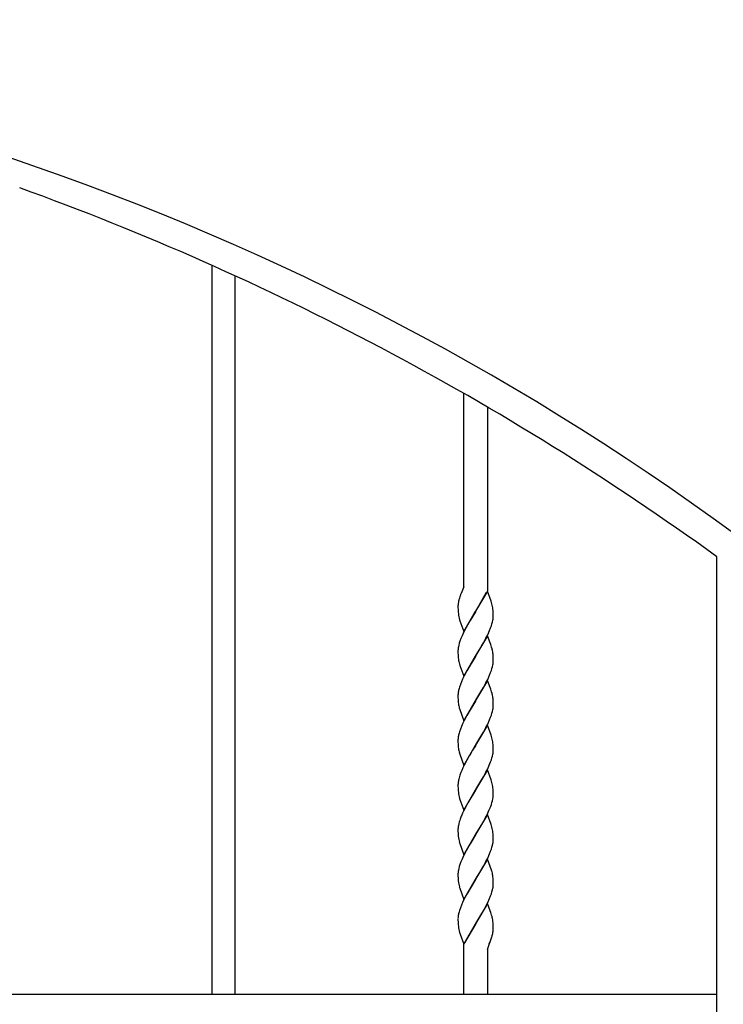
# Model space of a CAD drawing. Units: millimetres. Extents: x 0 to 8410, y 0 to 5940.
# Drawn here: x 4628 to 4986, y 3721 to 4222 of the extents above; entities that cross this region are included whole.
import ezdxf

# ---------------------------------------------------------------- set-up
doc = ezdxf.new("R2010")
doc.units = ezdxf.units.MM
doc.layers.add('YKK_A1', color=4, linetype='Continuous', lineweight=30)

msp = doc.modelspace()

# ---------------------------------------------------------------- linework, layer by layer
at = {"layer": 'YKK_A1', "linetype": 'Continuous', "ltscale": 0.5}
for p, q in [((4725.6, 4097.15), (4725.6, 3725.74)), ((4737.6, 3725.74), (4737.6, 4091.73)), ((4854.1, 3933.33), (4854.1, 4031.86)), ((4866.1, 4024.91), (4866.1, 3931.34)), ((4983.03, 3037.59), (4983.03, 3948.63)), ((4852.65, 3929.82), (4852.6, 3929.69)), ((4854.1, 3933.33), (4852.65, 3929.82)), ((4853.2, 3931.13), (4853.14, 3931)), ((4866.17, 3931.14), (4860.11, 3920.86)), ((4860.18, 3920.97), (4865.72, 3930.6)), ((4868.02, 3926.02), (4866.17, 3931.14)), ((4851.59, 3926.66), (4851.56, 3926.54)), ((4851.69, 3927.03), (4851.59, 3926.66)), ((4851.83, 3927.52), (4851.69, 3927.03)), ((4852.08, 3928.27), (4851.83, 3927.52)), ((4868.23, 3925.35), (4868.02, 3926.02)), ((4868.42, 3924.7), (4868.23, 3925.35)), ((4851.11, 3923.6), (4851.1, 3923.39)), ((4851.1, 3923.39), (4851.11, 3922.86)), ((4851.11, 3922.86), (4851.14, 3921.63)), ((4851.14, 3921.63), (4851.2, 3920.55)), ((4851.2, 3920.55), (4851.29, 3919.57)), ((4854.04, 3910.57), (4860.11, 3920.86)), ((4859.96, 3920.63), (4857.26, 3916.17)), ((4860.11, 3920.86), (4859.96, 3920.63)), ((4860.11, 3920.86), (4860.18, 3920.97)), ((4869.01, 3921.17), (4868.94, 3921.96)), ((4869.04, 3920.75), (4869.01, 3921.17)), ((4869.08, 3919.85), (4869.04, 3920.75)), ((4869.1, 3918.85), (4869.08, 3919.85)), ((4851.93, 3916.52), (4852.08, 3916.03)), ((4852.08, 3916.03), (4854.04, 3910.57)), ((4857.26, 3916.17), (4855.21, 3912.51)), ((4868.12, 3913.39), (4868.44, 3914.39)), ((4868.44, 3914.39), (4868.7, 3915.36)), ((4868.7, 3915.36), (4868.9, 3916.29)), ((4869.04, 3917.19), (4869.09, 3917.76)), ((4869.09, 3917.76), (4869.11, 3918.32)), ((4869.11, 3918.32), (4869.1, 3918.85)), ((4853.97, 3910.06), (4853.17, 3908.31)), ((4855.03, 3912.16), (4853.97, 3910.06)), ((4855.21, 3912.51), (4855.03, 3912.16)), ((4866.24, 3908.89), (4867.19, 3910.99)), ((4867.19, 3910.99), (4867.75, 3912.38)), ((4867.75, 3912.38), (4868.12, 3913.39)), ((4851.77, 3904.56), (4851.51, 3903.6)), ((4852.09, 3905.56), (4851.77, 3904.56)), ((4852.59, 3906.92), (4852.09, 3905.56)), ((4853.17, 3908.31), (4852.59, 3906.92)), ((4866.17, 3908.39), (4860.11, 3898.1)), ((4863.32, 3903.43), (4864.07, 3904.75)), ((4864.07, 3904.75), (4865.36, 3907.14)), ((4865.36, 3907.14), (4866.24, 3908.89)), ((4867.51, 3904.7), (4866.17, 3908.39)), ((4867.78, 3903.96), (4867.51, 3904.7)), ((4851.11, 3900.91), (4851.1, 3900.63)), ((4851.1, 3900.63), (4851.11, 3900.1)), ((4851.11, 3900.1), (4851.17, 3898.21)), ((4851.51, 3903.6), (4851.31, 3902.66)), ((4860.25, 3898.33), (4862.22, 3901.55)), ((4862.22, 3901.55), (4863.32, 3903.43)), ((4868.23, 3902.59), (4867.78, 3903.96)), ((4868.46, 3901.78), (4868.23, 3902.59)), ((4851.17, 3898.21), (4851.25, 3897.19)), ((4851.25, 3897.19), (4851.34, 3896.44)), ((4854.04, 3887.81), (4860.11, 3898.1)), ((4859.96, 3897.87), (4857.26, 3893.41)), ((4860.11, 3898.1), (4859.96, 3897.87)), ((4860.11, 3898.1), (4860.25, 3898.33)), ((4869.05, 3897.77), (4869.01, 3898.41)), ((4869.08, 3897.09), (4869.05, 3897.77)), ((4869.1, 3896.09), (4869.08, 3897.09)), ((4869.11, 3895.56), (4869.1, 3896.09)), ((4869.1, 3895.29), (4869.11, 3895.56)), ((4851.88, 3893.93), (4851.98, 3893.6)), ((4851.98, 3893.6), (4852.08, 3893.27)), ((4852.08, 3893.27), (4854.04, 3887.81)), ((4855.58, 3890.43), (4854.32, 3888.01)), ((4857.26, 3893.41), (4855.58, 3890.43)), ((4867.19, 3888.23), (4867.75, 3889.62)), ((4867.75, 3889.62), (4868.12, 3890.63)), ((4868.12, 3890.63), (4868.44, 3891.63)), ((4868.44, 3891.63), (4868.7, 3892.6)), ((4868.7, 3892.6), (4868.9, 3893.53)), ((4852.87, 3884.85), (4852.33, 3883.48)), ((4853.48, 3886.25), (4852.87, 3884.85)), ((4854.32, 3888.01), (4853.48, 3886.25)), ((4866.17, 3885.63), (4860.11, 3875.34)), ((4864.07, 3881.99), (4865.36, 3884.38)), ((4865.36, 3884.38), (4866.24, 3886.13)), ((4867.51, 3881.94), (4866.17, 3885.63)), ((4866.24, 3886.13), (4867.19, 3888.23)), ((4851.26, 3879.6), (4851.17, 3879)), ((4851.68, 3881.48), (4851.44, 3880.52)), ((4851.87, 3882.13), (4851.68, 3881.48)), ((4852.33, 3883.48), (4851.87, 3882.13)), ((4860.25, 3875.57), (4863.32, 3880.67)), ((4863.32, 3880.67), (4864.07, 3881.99)), ((4867.78, 3881.2), (4867.51, 3881.94)), ((4868.23, 3879.83), (4867.78, 3881.2)), ((4868.46, 3879.02), (4868.23, 3879.83)), ((4851.11, 3878.15), (4851.1, 3877.87)), ((4851.1, 3877.87), (4851.11, 3877.34)), ((4851.11, 3877.34), (4851.17, 3875.45)), ((4851.17, 3875.45), (4851.25, 3874.43)), ((4851.25, 3874.43), (4851.34, 3873.68)), ((4854.04, 3865.05), (4860.11, 3875.34)), ((4859.96, 3875.11), (4857.26, 3870.65)), ((4860.11, 3875.34), (4859.96, 3875.11)), ((4860.11, 3875.34), (4860.25, 3875.57)), ((4869.05, 3875.01), (4869.01, 3875.65)), ((4869.08, 3874.33), (4869.05, 3875.01)), ((4869.1, 3873.33), (4869.08, 3874.33)), ((4851.79, 3871.5), (4851.83, 3871.33)), ((4851.83, 3871.33), (4851.98, 3870.84)), ((4851.98, 3870.84), (4854.04, 3865.05)), ((4857.26, 3870.65), (4855.58, 3867.67)), ((4868.44, 3868.87), (4868.7, 3869.84)), ((4868.7, 3869.84), (4868.9, 3870.77)), ((4869.11, 3872.8), (4869.1, 3873.33)), ((4869.1, 3872.53), (4869.11, 3872.8)), ((4854.32, 3865.24), (4853.48, 3863.49)), ((4855.58, 3867.67), (4854.32, 3865.24)), ((4866.24, 3863.37), (4867.19, 3865.47)), ((4867.19, 3865.47), (4867.75, 3866.86)), ((4867.75, 3866.86), (4868.12, 3867.87)), ((4868.12, 3867.87), (4868.44, 3868.87)), ((4851.87, 3859.37), (4851.68, 3858.72)), ((4852.33, 3860.72), (4851.87, 3859.37)), ((4852.87, 3862.09), (4852.33, 3860.72)), ((4853.48, 3863.49), (4852.87, 3862.09)), ((4866.17, 3862.87), (4860.11, 3852.58)), ((4863.32, 3857.91), (4864.07, 3859.23)), ((4864.07, 3859.23), (4865.36, 3861.62)), ((4865.36, 3861.62), (4866.24, 3863.37)), ((4868.02, 3857.74), (4866.17, 3862.87)), ((4851.11, 3855.39), (4851.1, 3855.11)), ((4851.1, 3855.11), (4851.11, 3854.58)), ((4851.11, 3854.58), (4851.17, 3852.69)), ((4851.26, 3856.84), (4851.17, 3856.24)), ((4851.68, 3858.72), (4851.44, 3857.76)), ((4860.25, 3852.81), (4863.32, 3857.91)), ((4868.23, 3857.07), (4868.02, 3857.74)), ((4868.42, 3856.42), (4868.23, 3857.07)), ((4851.17, 3852.69), (4851.25, 3851.67)), ((4851.25, 3851.67), (4851.34, 3850.92)), ((4854.04, 3842.29), (4860.11, 3852.58)), ((4858.52, 3850.01), (4857.26, 3847.89)), ((4859.96, 3852.35), (4858.52, 3850.01)), ((4860.11, 3852.58), (4859.96, 3852.35)), ((4860.11, 3852.58), (4860.25, 3852.81)), ((4869.01, 3852.89), (4868.94, 3853.68)), ((4869.05, 3852.25), (4869.01, 3852.89)), ((4869.04, 3848.91), (4869.09, 3849.49)), ((4869.08, 3851.57), (4869.05, 3852.25)), ((4869.1, 3850.57), (4869.08, 3851.57)), ((4869.09, 3849.49), (4869.11, 3850.04)), ((4869.11, 3850.04), (4869.1, 3850.57)), ((4851.79, 3848.73), (4851.83, 3848.57)), ((4851.83, 3848.57), (4851.98, 3848.08)), ((4851.98, 3848.08), (4854.04, 3842.29)), ((4855.58, 3844.92), (4854.32, 3842.49)), ((4856.89, 3847.25), (4855.58, 3844.92)), ((4857.26, 3847.89), (4856.89, 3847.25)), ((4867.04, 3842.37), (4867.75, 3844.1)), ((4867.75, 3844.1), (4868.12, 3845.11)), ((4868.12, 3845.11), (4868.44, 3846.11)), ((4868.44, 3846.11), (4868.7, 3847.08)), ((4868.7, 3847.08), (4868.9, 3848.01)), ((4853.02, 3839.68), (4852.59, 3838.64)), ((4853.64, 3841.08), (4853.02, 3839.68)), ((4854.32, 3842.49), (4853.64, 3841.08)), ((4866.17, 3840.11), (4860.11, 3829.82)), ((4864.07, 3836.47), (4865.36, 3838.86)), ((4865.36, 3838.86), (4866.24, 3840.61)), ((4868.02, 3834.98), (4866.17, 3840.11)), ((4866.24, 3840.61), (4867.04, 3842.37)), ((4852.59, 3838.64), (4852.09, 3837.28)), ((4860.25, 3830.05), (4863.32, 3835.15)), ((4863.32, 3835.15), (4864.07, 3836.47)), ((4868.23, 3834.31), (4868.02, 3834.98)), ((4868.42, 3833.66), (4868.23, 3834.31)), ((4851.12, 3832.91), (4851.1, 3832.36)), ((4851.1, 3832.36), (4851.11, 3831.82)), ((4851.11, 3831.82), (4851.14, 3830.6)), ((4851.14, 3830.6), (4851.2, 3829.51)), ((4851.2, 3829.51), (4851.29, 3828.53)), ((4854.04, 3819.53), (4860.11, 3829.82)), ((4859.96, 3829.59), (4856.14, 3823.17)), ((4860.11, 3829.82), (4859.96, 3829.59)), ((4860.11, 3829.82), (4860.25, 3830.05)), ((4869.01, 3830.13), (4868.94, 3830.92)), ((4869.05, 3829.49), (4869.01, 3830.13)), ((4869.08, 3828.81), (4869.05, 3829.49)), ((4869.1, 3827.81), (4869.08, 3828.81)), ((4851.93, 3825.49), (4852.08, 3824.99)), ((4852.08, 3824.99), (4854.04, 3819.53)), ((4868.44, 3823.35), (4868.7, 3824.32)), ((4868.7, 3824.32), (4868.9, 3825.25)), ((4868.9, 3825.25), (4869, 3825.86)), ((4869.09, 3826.73), (4869.11, 3827.28)), ((4869.11, 3827.28), (4869.1, 3827.81)), ((4853.97, 3819.02), (4853.48, 3817.97)), ((4855.03, 3821.12), (4853.97, 3819.02)), ((4856.14, 3823.17), (4855.03, 3821.12)), ((4865.9, 3817.15), (4866.89, 3819.26)), ((4866.89, 3819.26), (4867.62, 3820.99)), ((4867.62, 3820.99), (4868.12, 3822.35)), ((4868.12, 3822.35), (4868.44, 3823.35)), ((4852.59, 3815.88), (4852.21, 3814.86)), ((4866.17, 3817.35), (4860.11, 3807.06)), ((4863.7, 3813.04), (4865.18, 3815.76)), ((4865.18, 3815.76), (4865.9, 3817.15)), ((4868.02, 3812.22), (4866.17, 3817.35)), ((4851.11, 3809.87), (4851.1, 3809.6)), ((4851.1, 3809.6), (4851.11, 3809.06)), ((4851.11, 3809.06), (4851.17, 3807.17)), ((4851.51, 3812.56), (4851.31, 3811.62)), ((4851.77, 3813.53), (4851.51, 3812.56)), ((4860.25, 3807.29), (4863.7, 3813.04)), ((4868.23, 3811.56), (4868.02, 3812.22)), ((4868.42, 3810.9), (4868.23, 3811.56)), ((4851.17, 3807.17), (4851.25, 3806.15)), ((4854.04, 3796.77), (4860.11, 3807.06)), ((4859.96, 3806.83), (4857.26, 3802.37)), ((4860.11, 3807.06), (4859.96, 3806.83)), ((4860.11, 3807.06), (4860.25, 3807.29)), ((4869.01, 3807.37), (4868.94, 3808.16)), ((4869.04, 3806.95), (4869.01, 3807.37)), ((4869.08, 3806.05), (4869.04, 3806.95)), ((4869.04, 3803.39), (4869.09, 3803.97)), ((4869.1, 3805.06), (4869.08, 3806.05)), ((4869.09, 3803.97), (4869.11, 3804.52)), ((4869.11, 3804.52), (4869.1, 3805.06)), ((4851.79, 3803.22), (4851.98, 3802.56)), ((4851.98, 3802.56), (4854.04, 3796.77)), ((4855.21, 3798.71), (4855.03, 3798.36)), ((4857.26, 3802.37), (4855.21, 3798.71)), ((4867.75, 3798.58), (4868.12, 3799.6)), ((4868.12, 3799.6), (4868.44, 3800.59)), ((4868.44, 3800.59), (4868.7, 3801.56)), ((4868.7, 3801.56), (4868.9, 3802.5)), ((4853.17, 3794.51), (4852.59, 3793.12)), ((4853.97, 3796.27), (4853.17, 3794.51)), ((4855.03, 3798.36), (4853.97, 3796.27)), ((4866.17, 3794.59), (4860.11, 3784.3)), ((4865.36, 3793.35), (4866.24, 3795.1)), ((4868.18, 3788.96), (4866.17, 3794.59)), ((4866.24, 3795.1), (4867.19, 3797.2)), ((4867.19, 3797.2), (4867.75, 3798.58)), ((4851.51, 3789.8), (4851.31, 3788.86)), ((4851.77, 3790.77), (4851.51, 3789.8)), ((4852.09, 3791.76), (4851.77, 3790.77)), ((4852.59, 3793.12), (4852.09, 3791.76)), ((4862.22, 3787.75), (4863.32, 3789.63)), ((4863.32, 3789.63), (4864.07, 3790.95)), ((4864.07, 3790.95), (4865.36, 3793.35)), ((4851.11, 3787.11), (4851.1, 3786.84)), ((4851.1, 3786.84), (4851.11, 3786.3)), ((4851.11, 3786.3), (4851.17, 3784.41)), ((4851.17, 3784.41), (4851.25, 3783.39)), ((4854.04, 3774.01), (4860.11, 3784.3)), ((4859.96, 3784.07), (4857.26, 3779.61)), ((4860.11, 3784.3), (4859.96, 3784.07)), ((4860.11, 3784.3), (4860.25, 3784.53)), ((4860.25, 3784.53), (4862.22, 3787.75)), ((4869.01, 3784.61), (4868.92, 3785.59)), ((4869.05, 3783.97), (4869.01, 3784.61)), ((4869.08, 3783.29), (4869.05, 3783.97)), ((4851.79, 3780.46), (4851.98, 3779.8)), ((4851.98, 3779.8), (4854.04, 3774.01)), ((4857.26, 3779.61), (4855.58, 3776.64)), ((4868.44, 3777.83), (4868.7, 3778.8)), ((4868.7, 3778.8), (4868.9, 3779.74)), ((4869.1, 3782.3), (4869.08, 3783.29)), ((4869.11, 3781.76), (4869.1, 3782.3)), ((4869.1, 3781.49), (4869.11, 3781.76)), ((4854.32, 3774.21), (4853.48, 3772.45)), ((4855.58, 3776.64), (4854.32, 3774.21)), ((4866.24, 3772.34), (4867.19, 3774.44)), ((4867.19, 3774.44), (4867.75, 3775.82)), ((4867.75, 3775.82), (4868.12, 3776.84)), ((4868.12, 3776.84), (4868.44, 3777.83)), ((4852.33, 3769.68), (4851.87, 3768.34)), ((4852.87, 3771.06), (4852.33, 3769.68)), ((4853.48, 3772.45), (4852.87, 3771.06)), ((4866.17, 3771.83), (4860.11, 3761.54)), ((4864.07, 3768.19), (4865.36, 3770.59)), ((4865.36, 3770.59), (4866.24, 3772.34)), ((4867.51, 3768.14), (4866.17, 3771.83)), ((4851.11, 3764.35), (4851.1, 3764.08)), ((4851.1, 3764.08), (4851.11, 3763.54)), ((4851.11, 3763.54), (4851.14, 3762.32)), ((4851.26, 3765.8), (4851.17, 3765.2)), ((4851.68, 3767.68), (4851.44, 3766.72)), ((4851.87, 3768.34), (4851.68, 3767.68)), ((4860.25, 3761.77), (4863.32, 3766.87)), ((4863.32, 3766.87), (4864.07, 3768.19)), ((4867.78, 3767.4), (4867.51, 3768.14)), ((4868.23, 3766.04), (4867.78, 3767.4)), ((4868.46, 3765.22), (4868.23, 3766.04)), ((4851.14, 3762.32), (4851.2, 3761.23)), ((4851.2, 3761.23), (4851.29, 3760.25)), ((4854.04, 3751.25), (4860.11, 3761.54)), ((4860.04, 3761.43), (4854.49, 3751.8)), ((4860.11, 3761.54), (4860.04, 3761.43)), ((4860.11, 3761.54), (4860.25, 3761.77)), ((4869.01, 3761.85), (4868.92, 3762.83)), ((4869.05, 3761.21), (4869.01, 3761.85)), ((4869.08, 3760.53), (4869.05, 3761.21)), ((4869.1, 3759.54), (4869.08, 3760.53)), ((4869.11, 3759), (4869.1, 3759.54)), ((4851.93, 3757.21), (4852.08, 3756.71)), ((4852.08, 3756.71), (4852.25, 3756.21)), ((4852.25, 3756.21), (4854.04, 3751.25)), ((4866.1, 3748.49), (4868.39, 3754.94)), ((4868.39, 3754.94), (4868.5, 3755.31)), ((4868.5, 3755.31), (4868.57, 3755.56)), ((4868.57, 3755.56), (4868.73, 3756.17)), ((4868.95, 3757.24), (4869.03, 3757.81)), ((4854.1, 3725.74), (4854.1, 3751.06)), ((4866.1, 3749.09), (4866.1, 3725.74)), ((4866.96, 3751.14), (4867.02, 3751.28)), ((4867.02, 3751.28), (4867.52, 3752.48)), ((4364.75, 3725.74), (4983.03, 3725.74))]:
    msp.add_line(p, q, dxfattribs=at)
for centre, radius, start, end in [((4191.67, 2869.24), 1353.15, 53.15845, 89.51956), ((4137.1, 2779.82), 1442.81, 54.1047, 70.1214), ((4887.71, 3916.02), 37.68, 158.7297, 161.0215), ((4864.58, 3923.08), 13.48, 173.1875, 177.7706), ((4868.24, 3922.38), 17.21, 170.0352, 172.3269), ((4880.92, 3919.45), 30.21, 166.4282, 168.7199), ((4831.34, 3915.51), 38.2, 11.6351, 13.9269), ((4870.61, 3922.01), 19.47, 187.2074, 196.3698), ((4837.48, 3918.05), 31.7, 7.0833, 9.375), ((4846.6, 3920.14), 22.63, 350.2138, 352.5056), ((4872.51, 3899.74), 21.44, 174.5733, 176.8651), ((4873.61, 3898.81), 22.63, 170.2138, 172.5056), ((4843.96, 3895.55), 25.29, 11.9698, 14.2615), ((4838.3, 3895.15), 30.92, 8.2327, 10.5244), ((4839.83, 3896.04), 29.28, 4.6377, 6.9295), ((4872.55, 3899.68), 21.46, 188.6814, 195.5548), ((4846.47, 3897.38), 22.76, 350.2611, 352.5529), ((4847.7, 3896.46), 21.44, 354.5733, 356.8651), ((4872.51, 3876.98), 21.44, 174.5733, 176.8651), ((4874.34, 3875.53), 23.44, 167.724, 170.0157), ((4843.96, 3872.79), 25.29, 11.9698, 14.2615), ((4838.3, 3872.39), 30.92, 8.2327, 10.5244), ((4839.83, 3873.28), 29.28, 4.6377, 6.9295), ((4878.86, 3878.2), 27.89, 189.3081, 193.8911), ((4846.47, 3874.62), 22.76, 350.2611, 352.5529), ((4847.7, 3873.7), 21.44, 354.5733, 356.8651), ((4872.51, 3854.22), 21.44, 174.5733, 176.8651), ((4874.34, 3852.77), 23.44, 167.724, 170.0157), ((4831.47, 3847.23), 38.08, 11.6767, 13.9685), ((4837.48, 3849.77), 31.7, 7.0833, 9.375), ((4878.93, 3855.43), 27.95, 189.2823, 193.8654), ((4846.47, 3851.86), 22.76, 350.2611, 352.5529), ((4872.79, 3831.13), 21.74, 173.0124, 175.3042), ((4874.04, 3830.27), 23.09, 168.9737, 171.2655), ((4883.27, 3827.54), 32.69, 165.0729, 167.3647), ((4885.01, 3826.32), 34.69, 161.5814, 163.8731), ((4831.47, 3824.47), 38.08, 11.6767, 13.9685), ((4837.35, 3827.01), 31.83, 7.0511, 9.3428), ((4870.61, 3830.98), 19.47, 187.2074, 196.3698), ((4847.3, 3828.52), 21.87, 353.0131, 355.3049), ((4885.24, 3803.31), 34.99, 160.7234, 163.0152), ((4905.28, 3794.76), 56.77, 155.8577, 158.1494), ((4872.39, 3808.7), 21.31, 174.5482, 176.84), ((4873.74, 3807.77), 22.76, 170.2611, 172.5529), ((4831.47, 3801.71), 38.08, 11.6767, 13.9685), ((4837.48, 3804.25), 31.7, 7.0833, 9.375), ((4891.86, 3811.14), 40.92, 187.004, 189.2958), ((4884.51, 3811.51), 33.75, 191.933, 194.2248), ((4846.6, 3806.35), 22.63, 350.2138, 352.5056), ((4873.74, 3785.01), 22.76, 170.2611, 172.5529), ((4843.82, 3781.36), 25.51, 15.0425, 17.3342), ((4872.39, 3785.94), 21.31, 174.5482, 176.84), ((4835.49, 3779.96), 33.94, 11.3852, 13.677), ((4842.22, 3782.14), 26.92, 7.3717, 9.6635), ((4891.86, 3788.38), 40.92, 187.004, 189.2958), ((4884.51, 3788.75), 33.75, 191.933, 194.2248), ((4846.6, 3783.59), 22.63, 350.2138, 352.5056), ((4847.7, 3782.66), 21.44, 354.5733, 356.8651), ((4872.39, 3763.18), 21.31, 174.5482, 176.84), ((4874.47, 3761.74), 23.57, 167.7826, 170.0744), ((4843.96, 3758.99), 25.29, 11.9698, 14.2615), ((4833.68, 3757.92), 35.57, 7.9325, 10.2242), ((4870.61, 3762.7), 19.47, 187.2074, 196.3698), ((4855.85, 3759.14), 13.26, 357.125, 359.4167), ((4842.09, 3762.13), 27.3, 347.3898, 349.6816), ((4852.56, 3759.63), 16.57, 353.7027, 355.9945)]:
    msp.add_arc(centre, radius, start, end, dxfattribs=at)

doc.saveas('drawing.dxf')
